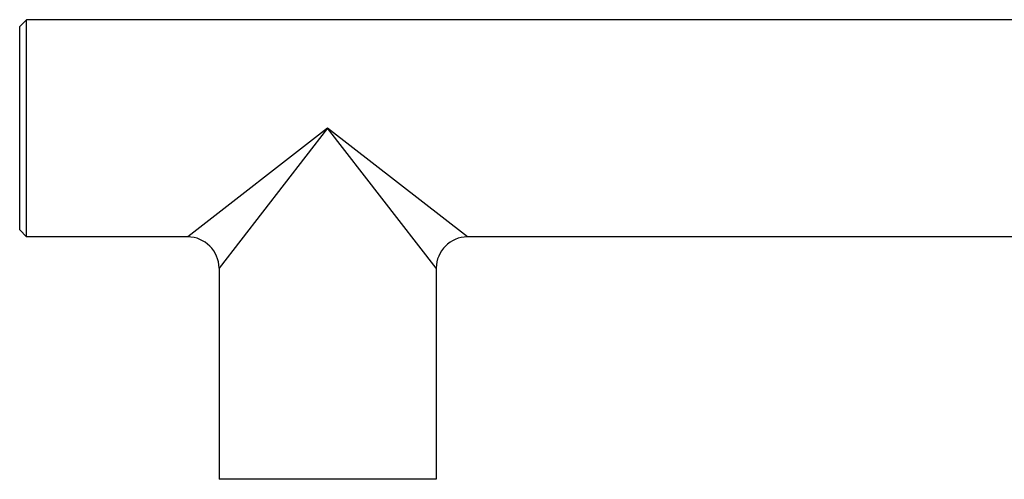
# Model space of a CAD drawing. Units: inches. Extents: x 0 to 11, y 0 to 8.5.
# Drawn here: x 5.6 to 6.1, y 6 to 6.3 of the extents above; entities that cross this region are included whole.
import ezdxf

# ---------------------------------------------------------------- set-up
doc = ezdxf.new("R2010")
doc.units = ezdxf.units.IN
doc.header["$LTSCALE"] = 0.605
doc.header["$MEASUREMENT"] = 0
doc.layers.get('0').update_dxf_attribs({"linetype": 'CONTINUOUS'})

msp = doc.modelspace()

# ---------------------------------------------------------------- linework, layer by layer
at = {"color": 7, "linetype": 'CONTINUOUS'}
for p, q in [((5.61493, 6.2502), (5.61843, 6.2537)), ((5.61843, 6.14433), (5.61843, 6.2537)), ((6.28955, 6.2537), (5.61843, 6.2537)), ((5.61493, 6.14783), (5.61493, 6.2502)), ((5.76998, 6.19902), (5.69954, 6.14433)), ((5.76998, 6.19902), (5.71529, 6.12858)), ((5.82466, 6.12858), (5.76998, 6.19902)), ((5.84041, 6.14433), (5.76998, 6.19902)), ((5.61493, 6.14783), (5.61843, 6.14433)), ((5.69954, 6.14433), (5.61843, 6.14433)), ((6.28955, 6.14433), (5.84041, 6.14433)), ((5.71529, 6.12858), (5.71529, 6.02227)), ((5.82466, 6.12858), (5.82466, 6.02227)), ((5.82466, 6.02227), (5.71529, 6.02227))]:
    msp.add_line(p, q, dxfattribs=at)
for centre, start, end in [((5.69954, 6.12858), 0, 90), ((5.84041, 6.12858), 90, 180)]:
    msp.add_arc(centre, 0.01575, start, end, dxfattribs=at)

doc.saveas('drawing.dxf')
